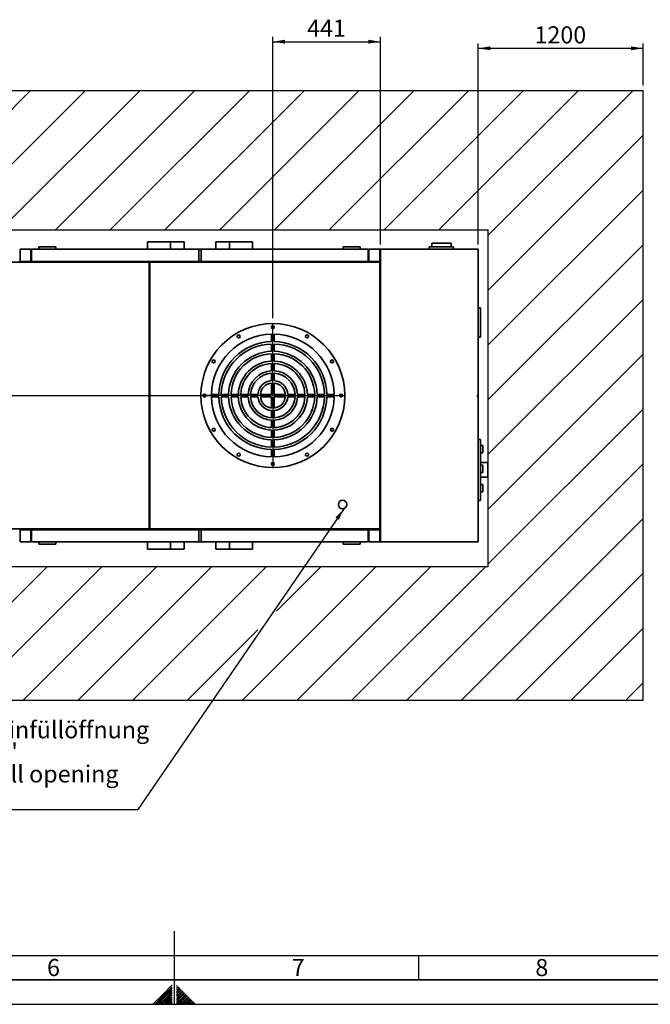
# Paper-space layout 'Blatt1' of a CAD drawing. Units: millimetres. Extents: x 0 to 11880, y 0 to 8400.
# Drawn here: x 5306 to 7890, y 0 to 4037 of the extents above; entities that cross this region are included whole.
import ezdxf

# ---------------------------------------------------------------- set-up
doc = ezdxf.new("R2010")
doc.units = ezdxf.units.MM
doc.header["$LTSCALE"] = 20
for name, color, linetype in [('1', 7, 'Continuous'), ('61', 7, 'Continuous'), ('62', 7, 'Continuous')]:
    doc.layers.add(name, color=color, linetype=linetype)
doc.styles.add('SLDTEXTSTYLE0', font='TXT', dxfattribs={"width": 0.605})
doc.styles.add('SLDTEXTSTYLE1', font='TXT', dxfattribs={"width": 0.75})
doc.dimstyles.new('SLDDIMSTYLE0', dxfattribs={"dimtxt": 70, "dimasz": 50, "dimexe": 0, "dimexo": 0.0625, "dimgap": 17.5, "dimtad": 1, "dimdec": 1, "dimrnd": 1e-09, "dimzin": 12, "dimdsep": 46, "dimtxsty": 'SLDTEXTSTYLE0', "dimsah": 1, "dimcen": 0.09, "dimadec": 0, "dimazin": 3, "dimtfac": 1, "dimtdec": 1, "dimtofl": 0, "dimtmove": 0, "dimatfit": 3, "dimfxl": 1, "dimfrac": 2, "dimtolj": 1, "dimtzin": 12, "dimarcsym": 0})
doc.dimstyles.new('SLDDIMSTYLE1', dxfattribs={"dimtxt": 0.18, "dimasz": 50, "dimexe": 0, "dimexo": 0.0625, "dimgap": 0, "dimtad": 0, "dimtih": 1, "dimtoh": 1, "dimdec": 0, "dimrnd": 1e-09, "dimzin": 0, "dimdsep": 46, "dimtxsty": 'Standard', "dimsah": 1, "dimcen": 0.09, "dimadec": 0, "dimazin": 0, "dimtfac": 50, "dimtdec": 0, "dimtofl": 0, "dimtmove": 0, "dimatfit": 3, "dimfxl": 1, "dimfrac": 2, "dimtolj": 1, "dimtzin": 0, "dimarcsym": 0})

# ---------------------------------------------------------------- blocks, each defined once
blk = doc.blocks.new('SW_HATCH_1')
at = {"color": 0, "linetype": 'Continuous', "lineweight": 18}
for p, q in [((3143.1, 0), (2571.2, -571.9)), ((3367.6, 0), (2795.7, -571.9)), ((3592.1, 0), (3020.2, -571.9)), ((3816.6, 0), (3244.7, -571.9)), ((4041.1, 0), (3469.2, -571.9)), ((4265.6, 0), (3693.7, -571.9)), ((4490.1, 0), (3918.2, -571.9)), ((4714.6, 0), (4142.8, -571.9)), ((4939.1, 0), (4367.3, -571.9)), ((5163.6, 0), (4591.8, -571.9)), ((5388.2, 0), (4816.3, -571.9)), ((5612.7, 0), (5018.8, -593.9)), ((5653.4, -183.8), (5018.8, -818.4)), ((5653.4, -408.3), (5018.8, -1042.9)), ((5653.4, -632.8), (5018.8, -1267.4)), ((5653.4, -857.3), (5018.8, -1491.9)), ((5653.4, -1081.8), (5018.8, -1716.4)), ((5653.4, -1306.3), (5018.8, -1940.9)), ((5653.4, -1530.8), (4684.6, -2499.6)), ((5653.4, -1755.3), (4909.1, -2499.6)), ((3212.2, -1951.4), (2664.1, -2499.6)), ((3436.7, -1951.4), (2888.6, -2499.6)), ((3661.2, -1951.4), (3113.1, -2499.6)), ((3885.7, -1951.4), (3337.6, -2499.6)), ((4110.2, -1951.4), (3562.1, -2499.6)), ((4559.3, -1951.4), (4011.1, -2499.6)), ((4334.7, -1951.4), (4151.6, -2134.6)), ((4783.8, -1951.4), (4235.6, -2499.6)), ((5008.3, -1951.4), (4460.1, -2499.6)), ((5653.4, -1979.8), (5133.6, -2499.6)), ((4074.3, -2211.9), (3786.6, -2499.6)), ((5653.4, -2204.3), (5358.1, -2499.6)), ((5653.4, -2428.8), (5582.6, -2499.6))]:
    blk.add_line(p, q, dxfattribs=at)
blk = doc.blocks.new('_D_10')
at = {"layer": '1'}
for p, q in [((7184.6, 3116.2), (7184.6, 3940.1)), ((7184.6, 3920.1), (7860.9, 3920.1)), ((7860.9, 3767.2), (7860.9, 3940.1))]:
    blk.add_line(p, q, dxfattribs=at)
for points in [[(7184.6, 3920.1), (7234.6, 3912.1), (7234.6, 3928.1)], [(7860.9, 3920.1), (7810.9, 3928.1), (7810.9, 3912.1)]]:
    blk.add_solid(points, dxfattribs=at)
at = {"layer": '1', "insert": (7415.8, 4010.3), "char_height": 70, "attachment_point": 1, "style": 'SLDTEXTSTYLE0'}
blk.add_mtext('1200', dxfattribs=at)
blk = doc.blocks.new('_D_15')
at = {"layer": '1'}
for p, q in [((6343.6, 2813.7), (6343.6, 3967.2)), ((6784.6, 3116.2), (6784.6, 3967.2)), ((6343.6, 3947.2), (6784.6, 3947.2))]:
    blk.add_line(p, q, dxfattribs=at)
for points in [[(6343.6, 3947.2), (6393.6, 3939.2), (6393.6, 3955.2)], [(6784.6, 3947.2), (6734.6, 3955.2), (6734.6, 3939.2)]]:
    blk.add_solid(points, dxfattribs=at)
at = {"layer": '1', "insert": (6483.9, 4037.5), "char_height": 70, "attachment_point": 1, "style": 'SLDTEXTSTYLE0'}
blk.add_mtext('441', dxfattribs=at)
blk = doc.blocks.new('SW_NOTE_0_13')
at = {"layer": '1', "color": 0}
blk.add_line((-1060.5, 0), (0, 0), dxfattribs=at)
at = {"layer": '1', "color": 0, "char_height": 70, "attachment_point": 1, "style": 'SLDTEXTSTYLE0'}
for s, insert in [('Tagestank Einfüllöffnung', (-1070.4, 361.4)), ('mit Kappe 1"', (-1070.4, 270.9)), ('(daily tank fill opening', (-1070.4, 180.5)), ('with cap 1")', (-1070.4, 90.1))]:
    blk.add_mtext(s, dxfattribs=dict(at, insert=insert))
blk = doc.blocks.new('SW_CENTERMARKSYMBOL_3')
at = {"layer": '1', "color": 0}
for p, q in [((0, 5), (0, 254)), ((-5, 0), (-462.2, 0)), ((0, 0), (-2.5, 0)), ((0, 0), (0, 2.5)), ((0, 0), (0, -2.5)), ((0, 0), (2.5, 0)), ((5, 0), (2403.7, 0)), ((0, -5), (0, -254))]:
    blk.add_line(p, q, dxfattribs=at)
blk = doc.blocks.new('SW_CENTERMARKSYMBOL_4')
at = {"layer": '1', "color": 0}
for p, q in [((0, 5), (0, 297.5)), ((-5, 0), (-297.5, 0)), ((0, 0), (-2.5, 0)), ((0, 0), (0, 2.5)), ((0, 0), (0, -2.5)), ((0, 0), (2.5, 0)), ((5, 0), (297.5, 0)), ((0, -5), (0, -297.5))]:
    blk.add_line(p, q, dxfattribs=at)

psp = doc.layouts.new('Blatt1')

# ---------------------------------------------------------------- linework, layer by layer
at = {"color": 7, "linetype": 'Continuous', "lineweight": 35}
for p, q in [((5829.61, 3126.19), (5829.61, 3096.19)), ((5923.63, 3126.19), (5829.61, 3126.19)), ((5923.63, 3126.19), (5923.63, 3096.19)), ((5923.63, 3126.19), (5979.61, 3126.19)), ((5979.61, 3096.19), (5979.61, 3126.19)), ((6109.61, 3126.19), (6109.61, 3096.19)), ((6109.61, 3126.19), (6165.59, 3126.19)), ((6165.59, 3096.19), (6165.59, 3126.19)), ((6165.59, 3126.19), (6259.61, 3126.19)), ((6259.61, 3126.19), (6259.61, 3096.19)), ((6995.11, 3121.19), (6995.11, 3106.19)), ((6995.11, 3121.19), (7074.11, 3121.19)), ((7074.11, 3106.19), (7074.11, 3121.19)), ((5307.61, 3046.19), (5307.61, 3096.19)), ((5351.61, 3096.19), (5307.61, 3096.19)), ((5351.61, 3046.19), (5351.61, 3096.19)), ((5354.61, 3046.19), (5354.61, 3096.19)), ((6039.61, 3096.19), (5354.61, 3096.19)), ((5384.61, 3106.19), (5384.61, 3096.19)), ((5384.61, 3106.19), (5454.61, 3106.19)), ((5454.61, 3106.19), (5454.61, 3096.19)), ((6039.61, 3046.19), (6039.61, 3096.19)), ((6039.61, 3096.19), (6049.61, 3096.19)), ((6734.61, 3096.19), (6049.61, 3096.19)), ((6049.61, 3046.19), (6049.61, 3096.19)), ((6631.61, 3106.19), (6701.61, 3106.19)), ((6631.61, 3106.19), (6631.61, 3096.19)), ((6701.61, 3106.19), (6701.61, 3096.19)), ((6734.61, 3046.19), (6734.61, 3096.19)), ((6737.61, 3046.19), (6737.61, 3096.19)), ((6781.61, 3096.19), (6737.61, 3096.19)), ((6781.61, 3046.19), (6781.61, 3096.19)), ((6784.61, 3096.19), (6781.61, 3096.19)), ((7184.61, 3096.19), (6784.61, 3096.19)), ((6784.61, 1896.19), (6784.61, 3096.19)), ((6984.61, 3106.19), (7084.61, 3106.19)), ((6984.61, 3106.19), (6984.61, 3096.19)), ((7084.61, 3106.19), (7084.61, 3096.19)), ((7184.61, 3096.19), (7184.61, 2496.19)), ((4954.61, 3043.19), (5836.61, 3043.19)), ((5307.61, 3046.19), (5304.61, 3046.19)), ((5351.61, 3046.19), (5307.61, 3046.19)), ((5354.61, 3046.19), (5351.61, 3046.19)), ((6039.61, 3046.19), (5354.61, 3046.19)), ((5836.61, 3043.19), (5836.61, 1949.19)), ((5839.61, 1949.19), (5839.61, 3043.19)), ((5839.61, 3043.19), (6781.61, 3043.19)), ((6049.61, 3046.19), (6039.61, 3046.19)), ((6734.61, 3046.19), (6049.61, 3046.19)), ((6737.61, 3046.19), (6734.61, 3046.19)), ((6781.61, 3046.19), (6737.61, 3046.19)), ((6781.61, 3043.19), (6781.61, 3046.19)), ((6781.61, 3043.19), (6781.61, 1949.19)), ((6781.61, 3043.19), (6784.61, 3043.19)), ((7194.61, 2856.19), (7184.61, 2856.19)), ((7194.61, 2856.19), (7194.61, 2736.19)), ((6338.61, 2747.64), (6338.61, 2717.63)), ((6348.61, 2747.64), (6348.61, 2717.63)), ((6338.61, 2707.63), (6338.61, 2677.62)), ((6348.61, 2707.63), (6348.61, 2677.62)), ((7194.61, 2736.19), (7184.61, 2736.19)), ((6338.61, 2667.62), (6338.61, 2637.6)), ((6348.61, 2667.62), (6348.61, 2637.6)), ((6338.61, 2627.59), (6338.61, 2597.57)), ((6348.61, 2627.59), (6348.61, 2597.57)), ((6338.61, 2587.55), (6338.61, 2557.48)), ((6348.61, 2587.55), (6348.61, 2557.48)), ((6338.61, 2547.45), (6338.61, 2501.19)), ((6348.61, 2547.45), (6348.61, 2501.19)), ((6092.16, 2501.19), (6122.17, 2501.19)), ((6092.16, 2491.19), (6122.17, 2491.19)), ((6132.17, 2501.19), (6162.18, 2501.19)), ((6132.17, 2491.19), (6162.18, 2491.19)), ((6172.18, 2501.19), (6202.2, 2501.19)), ((6172.18, 2491.19), (6202.2, 2491.19)), ((6212.21, 2501.19), (6242.23, 2501.19)), ((6212.21, 2491.19), (6242.23, 2491.19)), ((6252.25, 2501.19), (6282.31, 2501.19)), ((6252.25, 2491.19), (6282.31, 2491.19)), ((6292.35, 2501.19), (6338.61, 2501.19)), ((6292.35, 2491.19), (6338.61, 2491.19)), ((6338.61, 2491.19), (6338.61, 2444.93)), ((6348.61, 2501.19), (6394.87, 2501.19)), ((6348.61, 2491.19), (6394.87, 2491.19)), ((6348.61, 2491.19), (6348.61, 2444.93)), ((6404.91, 2501.19), (6434.97, 2501.19)), ((6404.91, 2491.19), (6434.97, 2491.19)), ((6444.99, 2501.19), (6475.02, 2501.19)), ((6444.99, 2491.19), (6475.02, 2491.19)), ((6485.02, 2501.19), (6515.04, 2501.19)), ((6485.02, 2491.19), (6515.04, 2491.19)), ((6525.04, 2501.19), (6555.05, 2501.19)), ((6525.04, 2491.19), (6555.05, 2491.19)), ((6565.05, 2501.19), (6595.06, 2501.19)), ((6565.05, 2491.19), (6595.06, 2491.19)), ((7181.61, 2496.19), (7184.61, 2496.19)), ((7181.61, 2496.19), (7181.61, 2493.19)), ((7181.61, 2493.19), (7184.61, 2493.19)), ((7184.61, 2493.19), (7184.61, 1896.19)), ((6338.61, 2434.89), (6338.61, 2404.83)), ((6348.61, 2434.89), (6348.61, 2404.83)), ((6338.61, 2394.81), (6338.61, 2364.78)), ((6348.61, 2394.81), (6348.61, 2364.78)), ((6338.61, 2354.78), (6338.61, 2324.76)), ((6348.61, 2354.78), (6348.61, 2324.76)), ((6338.61, 2314.76), (6338.61, 2284.75)), ((6348.61, 2314.76), (6348.61, 2284.75)), ((7194.61, 2316.19), (7184.61, 2316.19)), ((7194.61, 2316.19), (7194.61, 2066.19)), ((6338.61, 2274.74), (6338.61, 2244.74)), ((6348.61, 2274.74), (6348.61, 2244.74)), ((7204.61, 2291.19), (7194.61, 2291.19)), ((7194.61, 2261.19), (7204.61, 2261.19)), ((7204.61, 2291.19), (7204.61, 2261.19)), ((7224.61, 2222.19), (7194.61, 2222.19)), ((7224.61, 2222.19), (7224.61, 2162.19)), ((7204.61, 2211.19), (7194.61, 2211.19)), ((7194.61, 2181.19), (7204.61, 2181.19)), ((7204.61, 2211.19), (7204.61, 2181.19)), ((7194.61, 2162.19), (7224.61, 2162.19)), ((7204.61, 2131.19), (7194.61, 2131.19)), ((7194.61, 2101.19), (7204.61, 2101.19)), ((7204.61, 2131.19), (7204.61, 2101.19)), ((7194.61, 2066.19), (7184.61, 2066.19)), ((4954.61, 1949.19), (5836.61, 1949.19)), ((5307.61, 1946.19), (5304.61, 1946.19)), ((5351.61, 1946.19), (5307.61, 1946.19)), ((5307.61, 1946.19), (5307.61, 1896.19)), ((5351.61, 1946.19), (5351.61, 1896.19)), ((5354.61, 1946.19), (5351.61, 1946.19)), ((6039.61, 1946.19), (5354.61, 1946.19)), ((5354.61, 1946.19), (5354.61, 1896.19)), ((5839.61, 1949.19), (6781.61, 1949.19)), ((6039.61, 1946.19), (6039.61, 1896.19)), ((6049.61, 1946.19), (6039.61, 1946.19)), ((6734.61, 1946.19), (6049.61, 1946.19)), ((6049.61, 1946.19), (6049.61, 1896.19)), ((6734.61, 1946.19), (6734.61, 1896.19)), ((6737.61, 1946.19), (6734.61, 1946.19)), ((6737.61, 1946.19), (6737.61, 1896.19)), ((6781.61, 1946.19), (6737.61, 1946.19)), ((6781.61, 1946.19), (6781.61, 1949.19)), ((6781.61, 1949.19), (6784.61, 1949.19)), ((6781.61, 1946.19), (6781.61, 1896.19)), ((5307.61, 1896.19), (5351.61, 1896.19)), ((5354.61, 1896.19), (6039.61, 1896.19)), ((5384.61, 1886.19), (5384.61, 1896.19)), ((5384.61, 1886.19), (5454.61, 1886.19)), ((5454.61, 1886.19), (5454.61, 1896.19)), ((5829.61, 1866.19), (5829.61, 1896.19)), ((5923.63, 1866.19), (5829.61, 1866.19)), ((5923.63, 1866.19), (5923.63, 1896.19)), ((5923.63, 1866.19), (5979.61, 1866.19)), ((5979.61, 1866.19), (5979.61, 1896.19)), ((6039.61, 1896.19), (6049.61, 1896.19)), ((6049.61, 1896.19), (6734.61, 1896.19)), ((6109.61, 1896.19), (6109.61, 1866.19)), ((6109.61, 1866.19), (6165.59, 1866.19)), ((6165.59, 1866.19), (6165.59, 1896.19)), ((6165.59, 1866.19), (6259.61, 1866.19)), ((6259.61, 1866.19), (6259.61, 1896.19)), ((6631.61, 1886.19), (6631.61, 1896.19)), ((6631.61, 1886.19), (6701.61, 1886.19)), ((6701.61, 1886.19), (6701.61, 1896.19)), ((6737.61, 1896.19), (6781.61, 1896.19)), ((6784.61, 1896.19), (6781.61, 1896.19)), ((6784.61, 1896.19), (7184.61, 1896.19))]:
    psp.add_line(p, q, dxfattribs=at)
for centre, radius in [((6343.61, 2496.19), 295), ((6343.61, 2776.19), 6), ((6203.61, 2738.68), 6), ((6483.61, 2738.68), 6), ((6101.12, 2636.19), 6), ((6586.1, 2636.19), 6), ((6063.61, 2496.19), 6), ((6623.61, 2496.19), 6), ((6101.12, 2356.19), 6), ((6586.1, 2356.19), 6), ((6203.61, 2253.7), 6), ((6343.61, 2216.19), 6), ((6483.61, 2253.7), 6), ((6629.61, 2049.19), 17.5)]:
    psp.add_circle(centre, radius, dxfattribs=at)
for radius, start, end in [(251.5, 91.13916, 178.86084), (251.5, 1.13916, 88.86084), (221.5, 91.29347, 178.70653), (211.5, 91.35464, 178.64536), (221.5, 1.29347, 88.70653), (211.5, 1.35464, 88.64536), (181.5, 91.5786, 178.4214), (171.5, 91.67067, 178.32933), (181.5, 1.5786, 88.4214), (171.5, 1.67067, 88.32933), (141.5, 92.02501, 177.97499), (131.5, 92.17907, 177.82093), (141.5, 2.02501, 87.97499), (131.5, 2.17907, 87.82093), (101.5, 92.82359, 177.17641), (91.5, 93.13248, 176.86752), (101.5, 2.82359, 87.17641), (91.5, 3.13248, 86.86752), (61.5, 94.66334, 175.33666), (51.5, 95.57147, 174.42853), (61.5, 4.66334, 85.33666), (51.5, 5.57147, 84.42853), (251.5, 181.13916, 268.86084), (221.5, 181.29347, 268.70653), (211.5, 181.35464, 268.64536), (181.5, 181.5786, 268.4214), (171.5, 181.67067, 268.32933), (141.5, 182.02501, 267.97499), (131.5, 182.17907, 267.82093), (101.5, 182.82359, 267.17641), (91.5, 183.13248, 266.86752), (61.5, 184.66334, 265.33666), (51.5, 185.57147, 264.42853), (211.5, 271.35464, 358.64536), (181.5, 271.5786, 358.4214), (171.5, 271.67067, 358.32933), (141.5, 272.02501, 357.97499), (131.5, 272.17907, 357.82093), (101.5, 272.82359, 357.17641), (91.5, 273.13248, 356.86752), (61.5, 274.66334, 355.33666), (251.5, 271.13916, 358.86084), (221.5, 271.29347, 358.70653), (51.5, 275.57147, 354.42853)]:
    psp.add_arc((6343.61, 2496.19), radius, start, end, dxfattribs=at)
at = {"layer": '1'}
for p, q in [((2187.22, 3747.25), (7860.95, 3747.25)), ((7860.95, 1247.65), (7860.95, 3747.25)), ((2727.34, 3175.36), (7226.35, 3175.36)), ((7226.35, 1795.81), (7226.35, 3175.36)), ((2727.34, 1795.81), (7226.35, 1795.81)), ((2187.22, 1247.65), (7860.95, 1247.65))]:
    psp.add_line(p, q, dxfattribs=at)
at = {"layer": '61', "color": 7, "linetype": 'Continuous'}
for p, q in [((5940, 0), (5940, 300)), ((200, 200), (8040, 200)), ((6940, 200), (6940, 100))]:
    psp.add_line(p, q, dxfattribs=at)
at = {"layer": '61', "color": 7, "linetype": 'Continuous', "lineweight": 35}
psp.add_line((100, 100), (11780, 100), dxfattribs=at)
at = {"layer": '61'}
psp.add_line((0, 0), (11880, 0), dxfattribs=at)
at = {"layer": '62', "color": 7, "linetype": 'Continuous'}
for p, q in [((5931.6, 79.25), (5891.56, 39.22)), ((5931.6, 72.18), (5895.1, 35.68)), ((5931.6, 65.11), (5898.63, 32.15)), ((5931.6, 58.04), (5902.17, 28.61)), ((5931.6, 50.97), (5905.7, 25.07)), ((5931.6, 43.9), (5909.24, 21.54)), ((5951.47, 76.93), (5948.4, 73.87)), ((5955, 73.4), (5948.4, 66.8)), ((5958.54, 69.86), (5948.4, 59.73)), ((5962.07, 66.33), (5948.4, 52.65)), ((5965.61, 62.79), (5948.4, 45.58)), ((5951.33, 41.45), (5948.4, 38.51)), ((5969.14, 59.26), (5951.33, 41.45)), ((5972.68, 55.72), (5954.87, 37.91)), ((5976.22, 52.18), (5958.4, 34.37)), ((5979.75, 48.65), (5961.94, 30.84)), ((5983.29, 45.11), (5965.48, 27.3)), ((5986.82, 41.58), (5969.01, 23.77)), ((5891.56, 39.22), (5852.34, 0)), ((5895.1, 35.68), (5859.42, 0)), ((5898.63, 32.15), (5866.49, 0)), ((5902.17, 28.61), (5873.56, 0)), ((5905.7, 25.07), (5880.63, 0)), ((5909.24, 21.54), (5887.7, 0)), ((5912.77, 18), (5894.77, 0)), ((5916.31, 14.47), (5901.84, 0)), ((5919.84, 10.93), (5908.91, 0)), ((5931.6, 36.83), (5912.77, 18)), ((5923.38, 7.4), (5915.98, 0)), ((5931.6, 29.76), (5916.31, 14.47)), ((5931.6, 22.69), (5919.84, 10.93)), ((5926.92, 3.86), (5923.05, 0)), ((5931.6, 15.61), (5923.38, 7.4)), ((5931.6, 8.54), (5926.92, 3.86)), ((5930.45, 0.33), (5930.13, 0)), ((5931.6, 1.47), (5930.45, 0.33)), ((5954.87, 37.91), (5948.4, 31.44)), ((5958.4, 34.37), (5948.4, 24.37)), ((5961.94, 30.84), (5948.4, 17.3)), ((5965.48, 27.3), (5948.4, 10.23)), ((5969.01, 23.77), (5948.4, 3.16)), ((5972.55, 20.23), (5952.31, 0)), ((5976.08, 16.7), (5959.39, 0)), ((5979.62, 13.16), (5966.46, 0)), ((5990.36, 38.04), (5972.55, 20.23)), ((5983.15, 9.63), (5973.53, 0)), ((5993.89, 34.51), (5976.08, 16.7)), ((5997.43, 30.97), (5979.62, 13.16)), ((5986.69, 6.09), (5980.6, 0)), ((6000.96, 27.44), (5983.15, 9.63)), ((6004.5, 23.9), (5986.69, 6.09)), ((5990.22, 2.55), (5987.67, 0)), ((6008.03, 20.37), (5990.22, 2.55)), ((6011.57, 16.83), (5994.74, 0)), ((6015.11, 13.29), (6001.81, 0)), ((6018.64, 9.76), (6008.88, 0)), ((6022.18, 6.22), (6015.95, 0)), ((6025.71, 2.69), (6023.03, 0))]:
    psp.add_line(p, q, dxfattribs=at)

# ---------------------------------------------------------------- block references
at = {"color": 7, "linetype": 'Continuous', "lineweight": 18}
psp.add_blockref('SW_HATCH_1', (2207.55, 3747.25), dxfattribs=at)
at = {"layer": '1'}
for name, p in [('SW_CENTERMARKSYMBOL_4', (6343.61, 2496.19)), ('SW_CENTERMARKSYMBOL_3', (3688.61, 2496.19)), ('SW_NOTE_0_13', (5790.2, 799.2))]:
    psp.add_blockref(name, p, dxfattribs=at)

# ---------------------------------------------------------------- texts
at = {"layer": '62', "char_height": 70, "attachment_point": 2, "style": 'SLDTEXTSTYLE1'}
for s, insert in [('6', (5444.58, 185.79)), ('7', (6447.36, 185.79)), ('8', (7445.86, 185.79))]:
    psp.add_mtext(s, dxfattribs=dict(at, insert=insert))

# ---------------------------------------------------------------- dimensions: what is measured, and where the dimension line sits
at = {"layer": '1'}
for base, p1, p2, picture, middle in [((6784.61, 3947.25), (6343.61, 2793.69), (6784.61, 3096.19), '_D_15', (6564.11, 3947.25)), ((7860.95, 3920.08), (7184.61, 3096.19), (7860.95, 3747.25), '_D_10', (7522.78, 3920.08))]:
    dim = psp.add_linear_dim(base=base, p1=p1, p2=p2, dimstyle='SLDDIMSTYLE0', dxfattribs=at)
    dim.commit()
    dim.dimension.update_dxf_attribs({"geometry": picture, "text_midpoint": middle, "dimtype": 160})

# ---------------------------------------------------------------- leaders
psp.add_leader([(6635.29, 2032.64), (5790.2, 799.2)], dimstyle='SLDDIMSTYLE1', dxfattribs=at)

doc.saveas('drawing.dxf')
